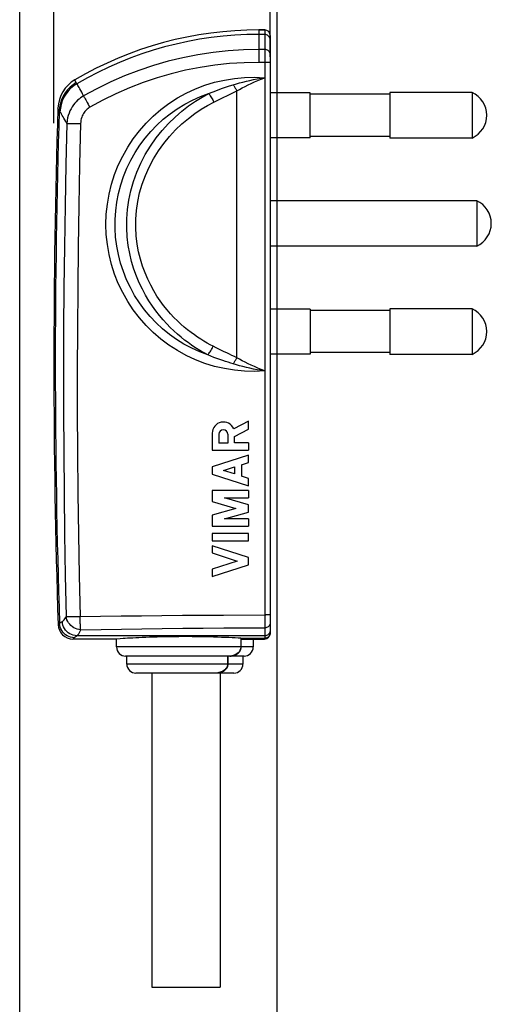
# Model space of a CAD drawing. Units: millimetres. Extents: x 130 to 264, y -40 to 283.
# Drawn here: x 130 to 171, y 152 to 238 of the extents above; entities that cross this region are included whole.
import ezdxf

# ---------------------------------------------------------------- set-up
doc = ezdxf.new("R2010")
doc.units = ezdxf.units.MM
doc.header["$LTSCALE"] = 16.335
doc.layers.get('0').update_dxf_attribs({"linetype": 'CONTINUOUS'})
for name, color, linetype in [('ASSI', 7, 'CONTINUOUS'), ('RACCORDO', 7, 'CONTINUOUS'), ('SUPERFICI', 7, 'CONTINUOUS')]:
    doc.layers.add(name, color=color, linetype=linetype)
doc.styles.get("Standard").update_dxf_attribs({"font": 'txt', "width": 0.8})
doc.dimstyles.new('DIMSTYLE_2', dxfattribs={"dimtxt": 3, "dimasz": 3, "dimexe": 1.5, "dimexo": 0.5, "dimgap": 0.75, "dimtad": 1, "dimtxsty": 'STANDARD', "dimblk": '_FILLED', "dimblk1": '_FILLED', "dimblk2": '_FILLED', "dimcen": 0.09, "dimadec": 0, "dimazin": 0, "dimtfac": 1, "dimtofl": 0, "dimtmove": 0, "dimatfit": 3, "dimldrblk": '_FILLED', "dimfxl": 1, "dimtolj": 1, "dimarcsym": 0})

# ---------------------------------------------------------------- blocks, each defined once
blk = doc.blocks.new('_FILLED')
at = {"color": 0, "linetype": 'BYBLOCK'}
blk.add_solid([(0, 0), (-1, 0.317), (-1, -0.317)], dxfattribs=at)
blk = doc.blocks.new('*D3')
at = {"color": 7, "linetype": 'CONTINUOUS'}
for p, q in [((132.665, 228.93), (132.665, 270.293)), ((151.665, 234.747), (151.665, 270.293)), ((132.665, 268.793), (142.165, 268.793)), ((151.665, 268.793), (142.165, 268.793))]:
    blk.add_line(p, q, dxfattribs=at)
at = {"color": 7, "linetype": 'CONTINUOUS', "xscale": 3, "yscale": 3, "zscale": 3, "rotation": 180}
blk.add_blockref('_FILLED', (132.665, 268.793), dxfattribs=at)
at = {"color": 7, "linetype": 'CONTINUOUS', "xscale": 3, "yscale": 3, "zscale": 3}
blk.add_blockref('_FILLED', (151.665, 268.793), dxfattribs=at)
at = {"color": 7, "linetype": 'CONTINUOUS', "insert": (142.165, 272.543), "char_height": 3, "width": 6.10714, "attachment_point": 2, "line_spacing_factor": 0.9}
blk.add_mtext('19', dxfattribs=at)
blk = doc.blocks.new('*D4')
at = {"color": 7, "linetype": 'CONTINUOUS'}
for p, q in [((129.665, 107.908), (129.665, 280.293)), ((152.265, 110.823), (152.265, 280.293)), ((129.665, 278.793), (140.965, 278.793)), ((152.265, 278.793), (140.965, 278.793))]:
    blk.add_line(p, q, dxfattribs=at)
at = {"color": 7, "linetype": 'CONTINUOUS', "xscale": 3, "yscale": 3, "zscale": 3, "rotation": 180}
blk.add_blockref('_FILLED', (129.665, 278.793), dxfattribs=at)
at = {"color": 7, "linetype": 'CONTINUOUS', "xscale": 3, "yscale": 3, "zscale": 3}
blk.add_blockref('_FILLED', (152.265, 278.793), dxfattribs=at)
at = {"color": 7, "linetype": 'CONTINUOUS', "insert": (140.965, 282.543), "char_height": 3, "width": 13.17857, "attachment_point": 2, "line_spacing_factor": 0.9}
blk.add_mtext('22,6', dxfattribs=at)

msp = doc.modelspace()

# ---------------------------------------------------------------- linework, layer by layer
at = {"color": 7, "linetype": 'CONTINUOUS'}
for p, q in [((150.665, 237.115), (151.175, 237.115)), ((162.165, 231.615), (162.165, 227.615)), ((169.382, 231.615), (162.165, 231.615)), ((169.382, 231.615), (169.382, 227.615)), ((169.382, 227.615), (162.165, 227.615)), ((169.782, 222.115), (151.665, 222.115)), ((169.782, 222.115), (169.782, 218.115)), ((169.782, 218.115), (151.665, 218.115)), ((162.165, 212.615), (162.165, 208.615)), ((169.382, 212.615), (162.165, 212.615)), ((169.382, 212.615), (169.382, 208.615)), ((169.382, 208.615), (162.165, 208.615)), ((149.765, 202.757), (148.451, 202.075)), ((149.765, 202.036), (149.765, 202.757)), ((146.565, 201.694), (146.565, 200.196)), ((147.157, 201.606), (147.157, 200.827)), ((147.936, 201.606), (147.936, 200.827)), ((148.528, 201.394), (149.765, 202.036)), ((147.936, 200.827), (147.157, 200.827)), ((148.528, 200.836), (148.528, 201.394)), ((149.765, 200.836), (148.528, 200.836)), ((149.765, 200.836), (149.765, 200.196)), ((146.565, 200.196), (149.765, 200.196)), ((149.765, 199.769), (146.565, 198.742)), ((149.136, 198.927), (149.765, 199.129)), ((149.136, 198.927), (149.136, 197.916)), ((149.765, 199.129), (149.765, 199.769)), ((146.565, 198.742), (146.565, 198.101)), ((146.565, 198.101), (149.765, 197.074)), ((147.562, 198.421), (148.528, 198.732)), ((148.528, 198.111), (147.562, 198.421)), ((148.528, 198.732), (148.528, 198.111)), ((149.765, 197.714), (149.136, 197.916)), ((149.765, 197.074), (149.765, 197.714)), ((146.565, 196.647), (146.565, 195.68)), ((149.765, 196.647), (146.565, 196.647)), ((149.765, 196.647), (149.765, 196.007)), ((146.565, 195.68), (148.649, 195.082)), ((149.765, 195.402), (147.655, 196.007)), ((147.655, 196.007), (149.765, 196.007)), ((148.649, 195.082), (146.565, 194.485)), ((147.655, 194.157), (149.765, 194.762)), ((149.765, 194.762), (149.765, 195.402)), ((146.565, 194.485), (146.565, 193.517)), ((149.765, 194.157), (147.655, 194.157)), ((149.765, 194.157), (149.765, 193.517)), ((146.565, 193.517), (149.765, 193.517)), ((146.565, 192.877), (146.565, 192.237)), ((149.765, 192.877), (146.565, 192.877)), ((149.765, 192.237), (149.765, 192.877)), ((146.565, 192.237), (149.765, 192.237)), ((149.765, 190.783), (146.565, 191.81)), ((146.565, 191.81), (146.565, 191.17)), ((146.565, 191.17), (148.768, 190.463)), ((148.768, 190.463), (146.565, 189.755)), ((149.765, 190.143), (149.765, 190.783)), ((146.565, 189.115), (149.765, 190.143)), ((146.565, 189.755), (146.565, 189.115)), ((138.47, 183.636), (138.165, 183.615)), ((141.265, 180.615), (141.265, 153.029)), ((147.265, 180.615), (147.265, 153.029)), ((141.265, 153.029), (147.265, 153.029))]:
    msp.add_line(p, q, dxfattribs=at)
at = {"color": 253, "linetype": 'CONTINUOUS'}
for p, q in [((134.686, 232.385), (134.628, 232.484)), ((146.711, 230.772), (148.728, 231.75)), ((148.728, 208.32), (148.728, 231.75)), ((133.14, 230.008), (133.024, 230.244)), ((134.184, 185.577), (134.299, 185.577)), ((133.041, 184.873), (133.16, 184.988)), ((134.34, 183.615), (134.458, 183.732))]:
    msp.add_line(p, q, dxfattribs=at)
for points in [[(150.665, 237.115), (150.665, 235.32), (150.663, 234.26)], [(150.665, 235.397), (149.321, 235.369), (147.979, 235.282), (146.643, 235.138), (145.314, 234.935), (143.996, 234.675), (142.69, 234.359), (141.401, 233.986), (140.129, 233.558), (138.878, 233.075), (137.651, 232.539), (136.449, 231.95), (135.274, 231.311)], [(150.663, 234.26), (149.363, 234.233), (148.071, 234.149), (146.785, 234.01), (145.505, 233.815), (144.231, 233.564), (142.973, 233.259), (141.73, 232.9), (140.502, 232.486), (139.296, 232.021), (138.116, 231.506), (136.958, 230.939), (135.822, 230.321)], [(134.628, 232.484), (134.603, 232.537), (134.508, 232.737)], [(151.175, 207.167), (150.278, 207.123), (149.389, 207.141), (148.507, 207.22), (147.63, 207.361), (146.761, 207.563), (145.912, 207.822), (145.086, 208.14), (144.28, 208.516), (143.506, 208.943), (142.765, 209.423), (142.056, 209.954), (141.387, 210.53), (140.759, 211.152), (140.172, 211.819), (139.634, 212.522), (139.145, 213.262), (138.706, 214.038), (138.322, 214.838), (137.994, 215.663), (137.723, 216.513), (137.511, 217.375), (137.359, 218.251), (137.266, 219.14), (137.235, 220.029), (137.266, 220.92), (137.358, 221.811), (137.509, 222.69), (137.722, 223.556), (137.995, 224.409), (138.323, 225.237), (138.707, 226.038), (139.148, 226.814), (139.637, 227.554), (140.175, 228.257), (140.762, 228.924), (141.391, 229.546), (142.06, 230.123), (142.77, 230.654), (143.512, 231.134), (144.284, 231.561), (145.088, 231.935), (145.913, 232.253), (146.761, 232.512), (147.63, 232.714), (148.507, 232.855), (149.388, 232.934)], [(148.415, 232.293), (148.691, 232.378), (148.973, 232.459), (149.263, 232.538), (149.561, 232.612), (149.866, 232.681), (150.178, 232.747), (150.499, 232.807), (150.828, 232.861), (151.165, 232.908)], [(148.728, 231.75), (148.961, 231.883), (149.204, 232.016), (149.456, 232.148), (149.716, 232.279), (149.984, 232.41), (150.265, 232.539), (150.557, 232.665), (150.861, 232.79), (151.176, 232.913)], [(149.388, 232.934), (150.278, 232.952), (151.175, 232.909)], [(134.628, 232.484), (134.348, 232.299), (134.091, 232.084), (133.859, 231.842), (133.655, 231.576), (133.483, 231.289), (133.344, 230.985), (133.239, 230.667), (133.171, 230.34), (133.14, 230.008)], [(134.686, 232.385), (134.408, 232.199), (134.151, 231.985), (133.92, 231.743), (133.717, 231.478), (133.545, 231.192), (133.406, 230.889), (133.301, 230.573), (133.232, 230.247), (133.2, 229.916)], [(135.274, 231.311), (135.187, 231.485), (135.105, 231.646), (135.028, 231.793), (134.956, 231.927), (134.89, 232.046), (134.83, 232.152), (134.776, 232.244), (134.728, 232.321), (134.686, 232.385)], [(146.251, 231.529), (146.642, 231.686), (147.021, 231.828), (147.389, 231.959), (147.744, 232.079), (148.086, 232.19), (148.415, 232.293)], [(148.415, 232.293), (148.451, 232.24), (148.487, 232.184), (148.523, 232.126), (148.558, 232.066), (148.594, 232.004), (148.628, 231.942), (148.663, 231.878), (148.696, 231.814), (148.728, 231.75)], [(135.274, 231.311), (135.142, 231.231), (135.01, 231.141), (134.88, 231.04), (134.752, 230.929), (134.626, 230.806), (134.505, 230.672), (134.388, 230.525), (134.277, 230.366), (134.174, 230.193), (134.079, 230.008), (133.995, 229.811), (133.924, 229.601), (133.866, 229.379), (133.824, 229.146), (133.799, 228.904)], [(135.274, 231.311), (135.309, 231.244), (135.352, 231.163), (135.403, 231.069), (135.461, 230.963), (135.525, 230.848), (135.594, 230.724), (135.667, 230.593), (135.744, 230.459), (135.822, 230.321)], [(146.184, 208.568), (145.465, 208.841), (144.765, 209.161), (144.087, 209.523), (143.435, 209.928), (142.81, 210.374), (142.214, 210.858), (141.65, 211.38), (141.12, 211.937), (140.626, 212.527), (140.17, 213.149), (139.753, 213.799), (139.379, 214.474), (139.048, 215.172), (138.763, 215.89), (138.523, 216.625), (138.33, 217.374), (138.185, 218.133), (138.089, 218.902), (138.041, 219.675), (138.043, 220.451), (138.094, 221.225), (138.194, 221.994), (138.344, 222.757), (138.541, 223.507), (138.785, 224.243), (139.076, 224.962), (139.411, 225.66), (139.79, 226.333), (140.21, 226.981), (140.67, 227.6), (141.168, 228.188), (141.701, 228.742), (142.269, 229.261), (142.868, 229.743), (143.496, 230.185), (144.151, 230.586), (144.83, 230.945), (145.531, 231.259), (146.251, 231.529)], [(146.184, 208.568), (145.908, 208.716), (145.625, 208.876), (145.337, 209.048), (145.045, 209.233), (144.749, 209.432), (144.447, 209.645), (144.141, 209.875), (143.832, 210.122), (143.519, 210.387), (143.203, 210.672), (142.886, 210.977), (142.567, 211.305), (142.248, 211.656), (141.932, 212.031), (141.618, 212.433), (141.309, 212.862), (141.007, 213.32), (140.713, 213.811), (140.431, 214.334), (140.164, 214.891), (139.915, 215.482), (139.688, 216.108), (139.49, 216.769), (139.322, 217.462), (139.191, 218.19), (139.102, 218.949), (139.06, 219.73), (139.067, 220.531), (139.13, 221.349), (139.248, 222.171), (139.423, 222.993), (139.657, 223.813), (139.946, 224.619), (140.292, 225.409), (140.693, 226.179), (141.141, 226.916), (141.635, 227.621), (142.17, 228.288), (142.73, 228.903), (143.307, 229.464), (143.897, 229.976), (144.492, 230.436), (145.085, 230.845), (145.673, 231.208), (146.251, 231.529)], [(146.251, 231.528), (146.298, 231.468), (146.348, 231.4), (146.399, 231.324), (146.452, 231.242), (146.505, 231.154), (146.559, 231.062), (146.611, 230.967), (146.662, 230.87), (146.711, 230.772)], [(135.822, 230.321), (135.747, 230.276), (135.672, 230.224), (135.599, 230.165), (135.527, 230.101), (135.456, 230.029), (135.389, 229.95), (135.324, 229.864), (135.262, 229.77), (135.206, 229.667), (135.155, 229.557), (135.109, 229.439), (135.072, 229.313), (135.044, 229.18), (135.025, 229.04), (135.014, 228.892)], [(146.65, 209.322), (146.386, 209.458), (146.117, 209.605), (145.844, 209.766), (145.566, 209.937), (145.283, 210.121), (144.997, 210.319), (144.705, 210.533), (144.41, 210.761), (144.112, 211.008), (143.811, 211.273), (143.507, 211.557), (143.204, 211.862), (142.9, 212.189), (142.597, 212.538), (142.298, 212.913), (142.003, 213.315), (141.712, 213.742), (141.433, 214.201), (141.163, 214.691), (140.905, 215.211), (140.669, 215.764), (140.453, 216.351), (140.26, 216.97), (140.101, 217.619), (139.978, 218.302), (139.889, 219.014), (139.849, 219.745), (139.858, 220.496), (139.916, 221.265), (140.028, 222.034), (140.196, 222.804), (140.42, 223.574), (140.695, 224.328), (141.027, 225.067), (141.412, 225.789), (141.838, 226.479), (142.31, 227.135), (142.824, 227.759), (143.356, 228.334), (143.905, 228.857), (144.471, 229.331), (145.036, 229.76), (145.595, 230.143), (146.154, 230.48), (146.711, 230.772)], [(133.2, 229.916), (133.192, 229.927), (133.184, 229.937), (133.177, 229.948), (133.17, 229.958), (133.163, 229.968), (133.157, 229.978), (133.151, 229.988), (133.145, 229.998), (133.14, 230.008)], [(133.799, 228.904), (133.71, 229.071), (133.627, 229.225), (133.548, 229.365), (133.475, 229.491), (133.407, 229.604), (133.346, 229.703), (133.291, 229.788), (133.242, 229.859), (133.2, 229.916)], [(133.799, 228.904), (133.713, 225.294), (133.643, 221.683), (133.587, 218.073), (133.546, 214.464), (133.52, 210.854), (133.508, 207.244), (133.511, 203.635), (133.528, 200.026), (133.56, 196.417), (133.608, 192.809), (133.67, 189.201), (133.748, 185.594)], [(133.799, 228.904), (133.854, 228.906), (133.934, 228.907), (134.038, 228.907), (134.164, 228.907), (134.309, 228.905), (134.47, 228.903), (134.644, 228.9), (134.826, 228.896), (135.014, 228.892)], [(135.014, 228.892), (134.928, 225.282), (134.857, 221.672), (134.801, 218.062), (134.759, 214.453), (134.733, 210.843), (134.721, 207.234), (134.724, 203.625), (134.742, 200.017), (134.776, 196.408), (134.824, 192.8), (134.888, 189.193), (134.967, 185.586)], [(146.184, 208.568), (146.232, 208.626), (146.282, 208.693), (146.334, 208.768), (146.387, 208.85), (146.441, 208.937), (146.495, 209.029), (146.548, 209.125), (146.6, 209.223), (146.65, 209.322)], [(148.728, 208.32), (148.517, 208.424), (148.301, 208.529), (148.08, 208.635), (147.854, 208.742), (147.623, 208.85), (147.387, 208.962), (147.146, 209.078), (146.9, 209.198), (146.65, 209.322)], [(148.415, 207.779), (148.192, 207.849), (147.962, 207.922), (147.726, 207.998), (147.484, 208.079), (147.235, 208.164), (146.981, 208.255), (146.721, 208.352), (146.455, 208.456), (146.184, 208.568)], [(148.415, 207.779), (148.451, 207.832), (148.487, 207.887), (148.523, 207.945), (148.558, 208.005), (148.594, 208.066), (148.629, 208.128), (148.663, 208.192), (148.696, 208.256), (148.728, 208.32)], [(151.165, 207.167), (150.828, 207.214), (150.5, 207.268), (150.179, 207.328), (149.866, 207.393), (149.561, 207.462), (149.264, 207.536), (148.974, 207.614), (148.691, 207.695), (148.415, 207.779)], [(151.176, 207.162), (150.861, 207.285), (150.558, 207.409), (150.265, 207.536), (149.985, 207.664), (149.716, 207.794), (149.456, 207.925), (149.204, 208.056), (148.961, 208.188), (148.728, 208.32)], [(133.16, 184.988), (133.177, 185.002), (133.196, 185.018), (133.218, 185.034), (133.243, 185.052), (133.271, 185.07), (133.301, 185.089), (133.335, 185.109), (133.37, 185.13), (133.409, 185.152)], [(133.409, 185.152), (133.458, 185.186), (133.511, 185.236), (133.566, 185.302), (133.624, 185.383), (133.684, 185.481), (133.748, 185.594)], [(134.695, 183.897), (134.532, 183.91), (134.371, 183.943), (134.216, 183.996), (134.068, 184.069), (133.93, 184.16), (133.805, 184.267), (133.694, 184.39), (133.599, 184.525), (133.522, 184.672), (133.465, 184.827), (133.427, 184.987), (133.409, 185.152)], [(135.019, 184.424), (134.864, 184.444), (134.711, 184.481), (134.563, 184.535), (134.421, 184.605), (134.288, 184.691), (134.165, 184.792), (134.055, 184.904), (133.96, 185.028), (133.88, 185.161), (133.817, 185.301), (133.773, 185.446), (133.748, 185.594)], [(133.748, 185.594), (133.785, 185.592), (133.837, 185.588), (133.905, 185.583), (133.986, 185.58), (134.184, 185.577)], [(134.299, 185.577), (134.685, 185.58), (134.824, 185.582), (134.966, 185.585)], [(135.019, 184.424), (135.013, 184.475), (135.008, 184.538), (135.003, 184.61), (134.997, 184.692), (134.992, 184.783), (134.988, 184.882), (134.983, 184.987), (134.979, 185.099), (134.975, 185.216), (134.972, 185.337), (134.969, 185.46), (134.966, 185.585)], [(134.458, 183.732), (134.292, 183.743), (134.129, 183.775), (133.971, 183.827), (133.822, 183.9), (133.683, 183.991), (133.556, 184.098), (133.444, 184.221), (133.349, 184.358), (133.272, 184.505), (133.214, 184.661), (133.177, 184.822), (133.16, 184.988)], [(134.695, 183.897), (134.743, 183.938), (134.793, 183.998), (134.845, 184.076), (134.901, 184.174), (134.959, 184.29), (135.019, 184.424)], [(134.458, 183.732), (134.474, 183.747), (134.492, 183.762), (134.513, 183.779), (134.537, 183.797), (134.564, 183.815), (134.593, 183.834), (134.624, 183.855), (134.659, 183.876), (134.695, 183.897)]]:
    msp.add_lwpolyline(points, dxfattribs=at)
at = {"color": 7, "linetype": 'CONTINUOUS'}
msp.add_lwpolyline([(149.074, 183.683), (148.836, 183.696), (148.581, 183.709), (148.307, 183.723), (148.014, 183.736), (147.702, 183.749), (147.378, 183.761), (147.04, 183.773), (146.688, 183.784), (146.327, 183.794), (145.956, 183.802), (145.575, 183.809), (145.19, 183.814), (144.801, 183.818), (144.409, 183.82), (144.017, 183.82), (143.626, 183.818), (143.236, 183.815), (142.852, 183.81), (142.474, 183.804), (142.103, 183.796), (141.742, 183.787), (141.393, 183.776), (141.056, 183.765), (140.732, 183.753), (140.423, 183.74), (140.129, 183.727), (139.852, 183.714), (139.594, 183.701), (139.355, 183.688), (139.135, 183.676), (138.936, 183.665), (138.758, 183.654), (138.47, 183.636)], dxfattribs=at)
for centre, radius, start, end in [((150.665, 205.115), 32, 90, 120.32481), ((136.023, 230.148), 3, 120.32481, 178.16391), ((168.465, 229.615), 2.2, 294.61998, 65.38002), ((832.665, 207.815), 700, 178.163908, 181.878214), ((168.865, 220.115), 2.2, 294.61998, 65.38002), ((168.465, 210.615), 2.2, 294.61998, 65.38002), ((147.546, 201.694), 0.981, 22.84284, 180), ((147.546, 201.606), 0.389, 0, 180), ((134.34, 184.915), 1.3, 181.87822, 270)]:
    msp.add_arc(centre, radius, start, end, dxfattribs=at)
at = {"color": 253, "linetype": 'CONTINUOUS'}
for centre, radius, start, end in [((150.665, 205.115), 31.606, 90, 120.36925), ((832.665, 207.815), 699.877, 178.182866, 181.869138)]:
    msp.add_arc(centre, radius, start, end, dxfattribs=at)
at = {"layer": 'ASSI', "color": 7, "linetype": 'CONTINUOUS'}
for p, q in [((155.165, 231.59), (151.665, 231.59)), ((155.165, 227.64), (155.165, 231.59)), ((162.165, 231.465), (155.165, 231.465)), ((155.165, 227.64), (151.665, 227.64)), ((162.165, 227.765), (155.165, 227.765)), ((155.165, 212.59), (151.665, 212.59)), ((155.165, 212.59), (155.165, 208.64)), ((162.165, 212.465), (155.165, 212.465)), ((155.165, 208.64), (151.665, 208.64)), ((162.165, 208.765), (155.165, 208.765)), ((138.165, 183.615), (134.34, 183.615)), ((150.165, 183.615), (150.165, 182.915)), ((149.265, 182.115), (149.265, 181.415))]:
    msp.add_line(p, q, dxfattribs=at)
at = {"layer": 'RACCORDO', "color": 7, "linetype": 'CONTINUOUS'}
for p, q in [((151.175, 237.115), (150.665, 237.115)), ((151.665, 236.625), (151.665, 184.115)), ((138.165, 182.915), (138.165, 183.615)), ((149.074, 183.683), (151.175, 183.683)), ((149.074, 183.683), (149.074, 182.915)), ((149.109, 183.615), (151.165, 183.615)), ((149.109, 182.915), (149.109, 183.615)), ((149.365, 182.115), (138.965, 182.115)), ((139.065, 181.415), (139.065, 182.115)), ((147.921, 182.115), (147.921, 181.415)), ((147.966, 181.415), (147.966, 182.115)), ((148.175, 182.121), (148.056, 182.115)), ((146.732, 180.615), (139.865, 180.615)), ((146.843, 180.618), (146.732, 180.615)), ((148.465, 180.615), (146.845, 180.615)), ((147.155, 180.661), (147.054, 180.641))]:
    msp.add_line(p, q, dxfattribs=at)
at = {"layer": 'RACCORDO', "color": 253, "linetype": 'CONTINUOUS'}
for p, q in [((151.175, 237.115), (151.175, 232.909)), ((151.175, 236.721), (150.665, 236.721)), ((151.175, 235.397), (150.665, 235.397)), ((151.176, 232.913), (151.176, 207.162)), ((151.175, 207.167), (151.175, 183.683)), ((147.561, 185.719), (151.26, 185.727)), ((151.175, 183.897), (134.695, 183.897)), ((149.074, 182.915), (138.165, 182.915)), ((150.165, 182.915), (149.109, 182.915)), ((147.921, 181.415), (139.065, 181.415)), ((149.265, 181.415), (147.966, 181.415))]:
    msp.add_line(p, q, dxfattribs=at)
for points in [[(151.665, 236.236), (151.658, 236.321), (151.636, 236.402), (151.599, 236.479), (151.55, 236.548), (151.49, 236.608), (151.42, 236.656), (151.343, 236.692), (151.26, 236.714), (151.175, 236.721)], [(151.665, 234.955), (151.658, 235.032), (151.636, 235.106), (151.599, 235.176), (151.55, 235.239), (151.49, 235.294), (151.42, 235.338), (151.343, 235.37), (151.26, 235.39), (151.175, 235.397)], [(151.665, 234.247), (151.658, 234.249), (151.636, 234.251), (151.599, 234.253), (151.55, 234.255), (151.49, 234.257), (151.42, 234.258), (151.343, 234.259), (151.26, 234.26), (150.663, 234.26)], [(134.967, 185.586), (136.762, 185.614), (138.559, 185.639), (140.357, 185.661), (142.156, 185.68), (143.955, 185.697), (145.757, 185.71), (147.561, 185.719)], [(151.665, 185.745), (151.658, 185.742), (151.636, 185.739), (151.599, 185.736), (151.55, 185.733), (151.49, 185.731), (151.42, 185.729), (151.343, 185.728), (151.26, 185.727)], [(135.019, 184.424), (136.809, 184.457), (138.6, 184.487), (140.392, 184.514), (142.185, 184.537), (143.979, 184.557), (145.774, 184.572), (147.573, 184.583), (149.373, 184.59), (151.175, 184.592)], [(151.665, 185.038), (151.658, 184.961), (151.636, 184.885), (151.599, 184.815), (151.55, 184.751), (151.49, 184.696), (151.42, 184.652), (151.343, 184.619), (151.26, 184.599), (151.175, 184.592)], [(151.665, 184.386), (151.658, 184.301), (151.636, 184.219), (151.599, 184.142), (151.55, 184.072)], [(151.55, 184.072), (151.49, 184.012), (151.42, 183.963), (151.343, 183.927), (151.26, 183.905), (151.175, 183.897)]]:
    msp.add_lwpolyline(points, dxfattribs=at)
at = {"layer": 'RACCORDO', "color": 7, "linetype": 'CONTINUOUS'}
for points in [[(151.42, 183.749), (151.362, 183.72), (151.303, 183.7), (151.241, 183.688), (151.175, 183.683)], [(151.522, 183.827), (151.474, 183.785), (151.42, 183.749)], [(151.628, 183.986), (151.6, 183.929), (151.564, 183.875), (151.522, 183.827)], [(151.665, 184.173), (151.66, 184.108), (151.648, 184.046), (151.628, 183.986)], [(148.331, 182.136), (148.437, 182.159), (148.538, 182.191), (148.632, 182.231), (148.719, 182.278), (148.799, 182.332), (148.87, 182.392), (148.933, 182.457), (148.986, 182.527), (149.031, 182.603), (149.066, 182.679)], [(149.074, 182.915), (149.07, 182.835), (149.055, 182.757), (149.03, 182.679), (148.995, 182.603), (148.95, 182.527), (148.896, 182.457), (148.833, 182.392), (148.761, 182.331), (148.681, 182.278), (148.593, 182.231), (148.498, 182.19), (148.396, 182.159)], [(149.066, 182.679), (149.09, 182.757), (149.104, 182.835), (149.109, 182.915)], [(148.1, 182.115), (148.218, 182.121), (148.331, 182.136)], [(148.396, 182.159), (148.289, 182.136), (148.175, 182.121)], [(147.145, 180.647), (147.24, 180.668), (147.331, 180.694), (147.416, 180.725), (147.497, 180.761), (147.574, 180.803), (147.644, 180.849), (147.709, 180.899), (147.768, 180.954), (147.819, 181.013), (147.864, 181.075), (147.901, 181.14)], [(147.921, 181.415), (147.917, 181.345), (147.904, 181.275), (147.883, 181.207), (147.854, 181.139), (147.815, 181.073), (147.77, 181.01), (147.716, 180.95), (147.654, 180.894), (147.586, 180.842), (147.511, 180.796), (147.43, 180.754), (147.343, 180.717), (147.252, 180.686), (147.155, 180.661)], [(147.901, 181.14), (147.929, 181.207), (147.95, 181.275), (147.962, 181.345), (147.966, 181.415)], [(147.054, 180.641), (146.951, 180.627), (146.843, 180.618)], [(147.145, 180.647), (147.103, 180.638), (147.062, 180.63), (147.022, 180.625), (146.985, 180.62), (146.952, 180.617), (146.922, 180.615)]]:
    msp.add_lwpolyline(points, dxfattribs=at)
for centre, radius, start, end in [((151.175, 236.625), 0.49, 0, 90), ((832.665, 207.815), 700, 178.163908, 181.878214), ((134.34, 184.915), 1.3, 181.87822, 270), ((151.165, 184.115), 0.5, 270, 360), ((138.965, 182.915), 0.8, 180, 270), ((149.365, 182.915), 0.8, 270, 360), ((139.865, 181.415), 0.8, 180, 270), ((148.465, 181.415), 0.8, 270, 360)]:
    msp.add_arc(centre, radius, start, end, dxfattribs=at)
at = {"layer": 'SUPERFICI', "color": 7, "linetype": 'CONTINUOUS'}
msp.add_line((151.175, 237.115), (150.665, 237.115), dxfattribs=at)
msp.add_arc((832.665, 207.815), 700, 178.163909, 181.878214, dxfattribs=at)

# ---------------------------------------------------------------- dimensions: what is measured, and where the dimension line sits
at = {"color": 7, "linetype": 'CONTINUOUS'}
for base, p1, p2, picture, middle in [((129.665, 278.793), (152.265, 110.323), (129.665, 107.408), '*D4', (140.537, 278.793)), ((132.665, 268.793), (151.665, 234.247), (132.665, 228.43), '*D3', (141.737, 268.793))]:
    dim = msp.add_linear_dim(base=base, p1=p1, p2=p2, angle=180, dimstyle='DIMSTYLE_2', dxfattribs=at)
    dim.commit()
    dim.dimension.update_dxf_attribs({"geometry": picture, "text_midpoint": middle, "dimtype": 160})

doc.saveas('drawing.dxf')
